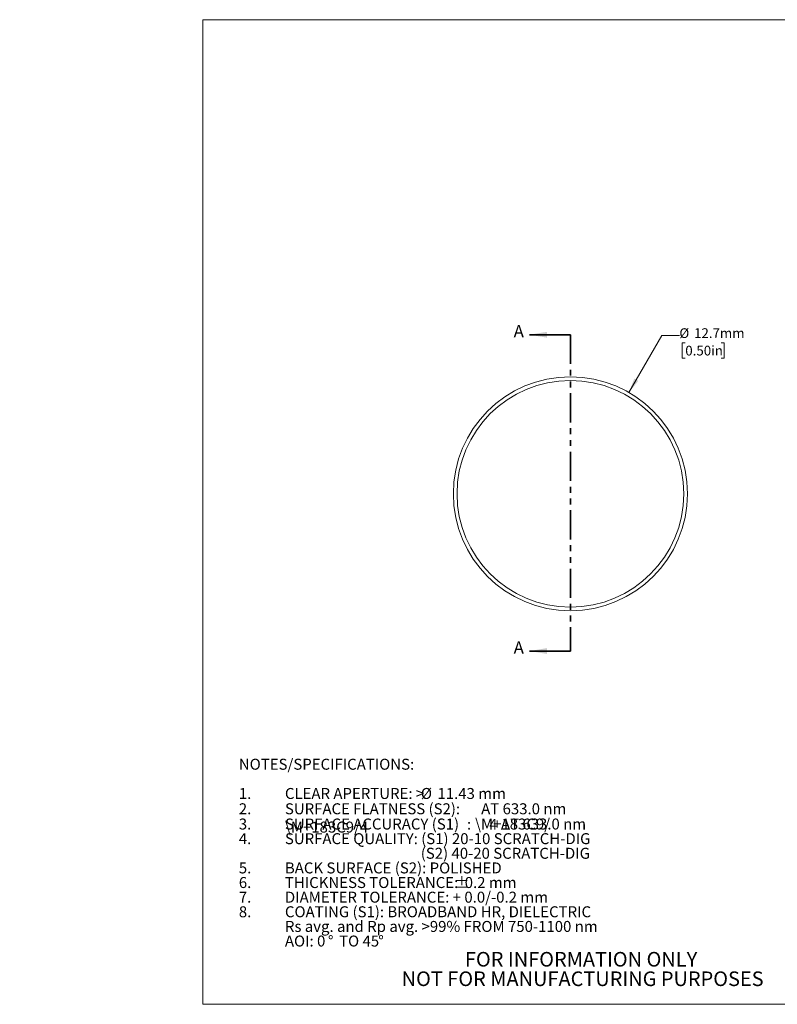
# Model space of a CAD drawing. Units: millimetres. Extents: x -38 to 278, y 1 to 215.
# Drawn here: x -38 to 126, y 1 to 215 of the extents above; entities that cross this region are included whole.
import ezdxf

# ---------------------------------------------------------------- set-up
doc = ezdxf.new("R2010")
doc.units = ezdxf.units.MM
doc.linetypes.add('PHANTOM', pattern=[12.7, 6.35, -1.27, 1.27, -1.27, 1.27, -1.27])
doc.styles.add('SLDTEXTSTYLE0', font='TXT', dxfattribs={"width": 0.75})
doc.styles.add('SLDTEXTSTYLE3', font='TXT', dxfattribs={"width": 0.75, "bigfont": 'bigfont'})
doc.styles.add('SLDTEXTSTYLE4', font='TXT', dxfattribs={"width": 0.7})
doc.dimstyles.new('SLDDIMSTYLE0', dxfattribs={"dimtxt": 2.116667, "dimasz": 3.175, "dimexe": 0, "dimexo": 0.0625, "dimgap": 0.529167, "dimtad": 0, "dimtih": 1, "dimtoh": 1, "dimdec": 1, "dimlfac": 0.25, "dimrnd": 1e-09, "dimzin": 12, "dimdsep": 46, "dimtxsty": 'SLDTEXTSTYLE0', "dimsah": 1, "dimcen": 0, "dimadec": 0, "dimazin": 3, "dimtfac": 1, "dimtdec": 1, "dimtofl": 0, "dimtmove": 0, "dimatfit": 3, "dimfxl": 1, "dimfrac": 2, "dimtolj": 1, "dimtzin": 12, "dimarcsym": 0})
doc.dimstyles.new('SLDDIMSTYLE1', dxfattribs={"dimtxt": 2.116667, "dimasz": 3.175, "dimexe": 0, "dimexo": 0.0625, "dimgap": 0.529167, "dimtad": 0, "dimtih": 1, "dimtoh": 1, "dimdec": 1, "dimlfac": 0.25, "dimrnd": 1e-09, "dimzin": 4, "dimdsep": 46, "dimtxsty": 'SLDTEXTSTYLE0', "dimsah": 1, "dimcen": 0, "dimadec": 0, "dimazin": 1, "dimtfac": 1, "dimtdec": 1, "dimtofl": 0, "dimtmove": 0, "dimatfit": 3, "dimfxl": 1, "dimfrac": 2, "dimtolj": 1, "dimtzin": 12, "dimarcsym": 0})

# ---------------------------------------------------------------- blocks, each defined once
blk = doc.blocks.new('SW_NOTE_0')
at = {"color": 0, "linetype": 'Continuous', "lineweight": 0, "char_height": 3.175, "attachment_point": 2, "style": 'SLDTEXTSTYLE0'}
for s, insert in [('FOR INFORMATION ONLY', (25.05, 4.09)), ('NOT FOR MANUFACTURING PURPOSES', (25.38, -0.14))]:
    blk.add_mtext(s, dxfattribs=dict(at, insert=insert))
blk = doc.blocks.new('SW_NOTE_2')
at = {"color": 0, "linetype": 'Continuous', "lineweight": 0, "attachment_point": 1}
for s, insert, char_height, style in [('NOTES/SPECIFICATIONS:', (0, 3.07), 2.3813, 'SLDTEXTSTYLE0'), ('1.', (0, -3.28), 2.381, 'SLDTEXTSTYLE0'), ('CLEAR APERTURE: >', (10, -3.28), 2.3813, 'SLDTEXTSTYLE0'), ('%%c', (39.5, -3.28), 2.381, 'SLDTEXTSTYLE0'), ('11.43 mm', (43.1, -3.28), 2.381, 'SLDTEXTSTYLE0'), ('SURFACE FLATNESS (S2): \\M+183C9/4', (10, -6.6), 2.3813, 'SLDTEXTSTYLE3'), ('2.', (0, -6.6), 2.381, 'SLDTEXTSTYLE0'), ('AT 633.0 nm', (52.58, -6.6), 2.3813, 'SLDTEXTSTYLE0'), ('3.', (0, -9.91), 2.381, 'SLDTEXTSTYLE0'), ('SURFACE ACCURACY (S1)', (10, -9.91), 2.3813, 'SLDTEXTSTYLE0'), (':', (49.52, -10.01), 2.29, 'SLDTEXTSTYLE0'), ('\\M+183C9/', (51.26, -9.91), 2.381, 'SLDTEXTSTYLE3'), ('4', (54.34, -10.01), 2.29, 'SLDTEXTSTYLE0'), ('AT 633.0 nm', (56.87, -9.91), 2.3813, 'SLDTEXTSTYLE0'), ('SURFACE QUALITY: (S1) 20-10 SCRATCH-DIG', (10, -13.09), 2.3813, 'SLDTEXTSTYLE0'), ('4.', (0, -13.09), 2.381, 'SLDTEXTSTYLE0'), ('(S2) 40-20 SCRATCH-DIG', (39.47, -16.26), 2.3813, 'SLDTEXTSTYLE0'), ('BACK SURFACE (S2): POLISHED', (10, -19.44), 2.3813, 'SLDTEXTSTYLE0'), ('5.', (0, -19.44), 2.381, 'SLDTEXTSTYLE0'), ('6.', (0, -22.61), 2.381, 'SLDTEXTSTYLE0'), ('THICKNESS TOLERANCE:', (10, -22.61), 2.3813, 'SLDTEXTSTYLE0'), ('%%p', (46.74, -22.61), 2.381, 'SLDTEXTSTYLE0'), ('0.2 mm', (49.01, -22.61), 2.381, 'SLDTEXTSTYLE0'), ('DIAMETER TOLERANCE: + 0.0/-0.2 mm', (10, -25.79), 2.3813, 'SLDTEXTSTYLE0'), ('7.', (0, -25.79), 2.381, 'SLDTEXTSTYLE0'), ('8.', (0, -28.96), 2.381, 'SLDTEXTSTYLE0'), ('COATING (S1): BROADBAND HR, DIELECTRIC', (10, -28.96), 2.3813, 'SLDTEXTSTYLE0'), ('Rs avg. and Rp avg. >99% FROM 750-1100 nm', (10, -32.14), 2.3813, 'SLDTEXTSTYLE0'), ('AOI: 0', (10, -35.31), 2.381, 'SLDTEXTSTYLE0'), ('%%d', (19.34, -35.31), 2.381, 'SLDTEXTSTYLE0'), ('TO 45', (21.75, -35.31), 2.381, 'SLDTEXTSTYLE4'), ('%%d', (30.25, -35.31), 2.381, 'SLDTEXTSTYLE0')]:
    blk.add_mtext(s, dxfattribs=dict(at, insert=insert, char_height=char_height, style=style))
blk = doc.blocks.new('_D')
at = {"color": 7, "linetype": 'Continuous', "lineweight": 18}
for p, q in [((94.05, 133.73), (101.18, 146.08)), ((101.18, 146.08), (104.99, 146.08)), ((106.28, 144.51), (105.63, 144.51)), ((105.63, 144.51), (105.63, 141.14)), ((114.03, 144.51), (114.68, 144.51)), ((114.68, 144.51), (114.68, 141.14)), ((105.63, 141.14), (106.28, 141.14)), ((114.68, 141.14), (114.03, 141.14))]:
    blk.add_line(p, q, dxfattribs=at)
blk.add_solid([(94.05, 133.73), (96.08, 136.23), (95.2, 136.73)], dxfattribs=at)
at = {"color": 7, "linetype": 'Continuous', "lineweight": 18, "char_height": 2.117, "attachment_point": 1, "style": 'SLDTEXTSTYLE0'}
for s, insert in [('%%c', (104.99, 147.66)), ('12.7mm', (108.18, 147.66)), ('0.50in', (106.28, 143.87))]:
    blk.add_mtext(s, dxfattribs=dict(at, insert=insert))
blk = doc.blocks.new('_D_1')
at = {"color": 7, "linetype": 'Continuous', "lineweight": 18}
for p, q in [((161.33, 97.16), (181.28, 95.7)), ((181.28, 95.7), (185.09, 95.7)), ((187.53, 93.77), (187.53, 90.91)), ((187.53, 93.77), (187.96, 93.77)), ((197, 93.77), (196.57, 93.77)), ((197, 93.77), (197, 90.91)), ((187.53, 90.91), (187.96, 90.91)), ((197, 90.91), (196.57, 90.91))]:
    blk.add_line(p, q, dxfattribs=at)
blk.add_solid([(161.33, 97.16), (164.46, 96.42), (164.54, 97.43)], dxfattribs=at)
at = {"color": 7, "linetype": 'Continuous', "lineweight": 18, "attachment_point": 1, "style": 'SLDTEXTSTYLE0'}
for s, insert, char_height in [('R', (186.67, 96.75), 2.12), ('50.0mm', (188.38, 96.75), 2.117), ('1.97in', (188.39, 93.38), 2.117)]:
    blk.add_mtext(s, dxfattribs=dict(at, insert=insert, char_height=char_height))

msp = doc.modelspace()

# ---------------------------------------------------------------- linework, layer by layer
at = {"color": 7, "linetype": 'Continuous', "lineweight": 18}
for p, q in [((1.58, 214.65), (277.99, 214.65)), ((1.58, 214.65), (1.58, 0.9)), ((277.99, 0.9), (1.58, 0.9))]:
    msp.add_line(p, q, dxfattribs=at)
at = {"color": 7, "linetype": 'Continuous', "lineweight": 35}
for p, q in [((81.35, 146.26), (72.46, 146.26)), ((81.35, 77.59), (72.46, 77.59))]:
    msp.add_line(p, q, dxfattribs=at)
at = {"color": 7, "linetype": 'PHANTOM', "lineweight": 35}
msp.add_line((81.35, 146.26), (81.35, 77.59), dxfattribs=at)
at = {"color": 7, "linetype": 'Continuous', "lineweight": 18}
for radius in [25.4, 24.6]:
    msp.add_circle((81.35, 111.73), radius, dxfattribs=at)
at = {"color": 7, "linetype": 'Continuous', "lineweight": 35}
for points in [[(72.46, 146.26), (76.27, 145.62), (76.27, 146.89)], [(72.46, 77.59), (76.27, 76.96), (76.27, 78.23)]]:
    msp.add_solid(points, dxfattribs=at)

# ---------------------------------------------------------------- block references
at = {"color": 7, "linetype": 'Continuous', "lineweight": 0}
for name, p in [('SW_NOTE_2', (9.41, 51.14)), ('SW_NOTE_0', (58.62, 8.18))]:
    msp.add_blockref(name, p, dxfattribs=at)

# ---------------------------------------------------------------- texts
at = {"color": 7, "linetype": 'Continuous', "char_height": 2.65, "attachment_point": 1, "style": 'SLDTEXTSTYLE0'}
for insert in [(69.05, 148.36), (69.05, 79.69)]:
    msp.add_mtext('A', dxfattribs=dict(at, insert=insert))

# ---------------------------------------------------------------- dimensions: what is measured, and where the dimension line sits
at = {"color": 7, "linetype": 'Continuous', "lineweight": 18}
dim = msp.add_diameter_dim_2p(p1=(68.65, 89.74), p2=(94.05, 133.73), dimstyle='SLDDIMSTYLE0', dxfattribs=at)
dim.commit()
dim.dimension.update_dxf_attribs({"geometry": '_D', "text_midpoint": (111.97, 146.08), "dimtype": 163})
dim = msp.add_radius_dim(center=(-38.14, 111.73), mpoint=(161.33, 97.16), dimstyle='SLDDIMSTYLE1', dxfattribs=at)
dim.commit()
dim.dimension.update_dxf_attribs({"geometry": '_D_1', "text_midpoint": (192.91, 95.7), "dimtype": 164})

doc.saveas('drawing.dxf')
